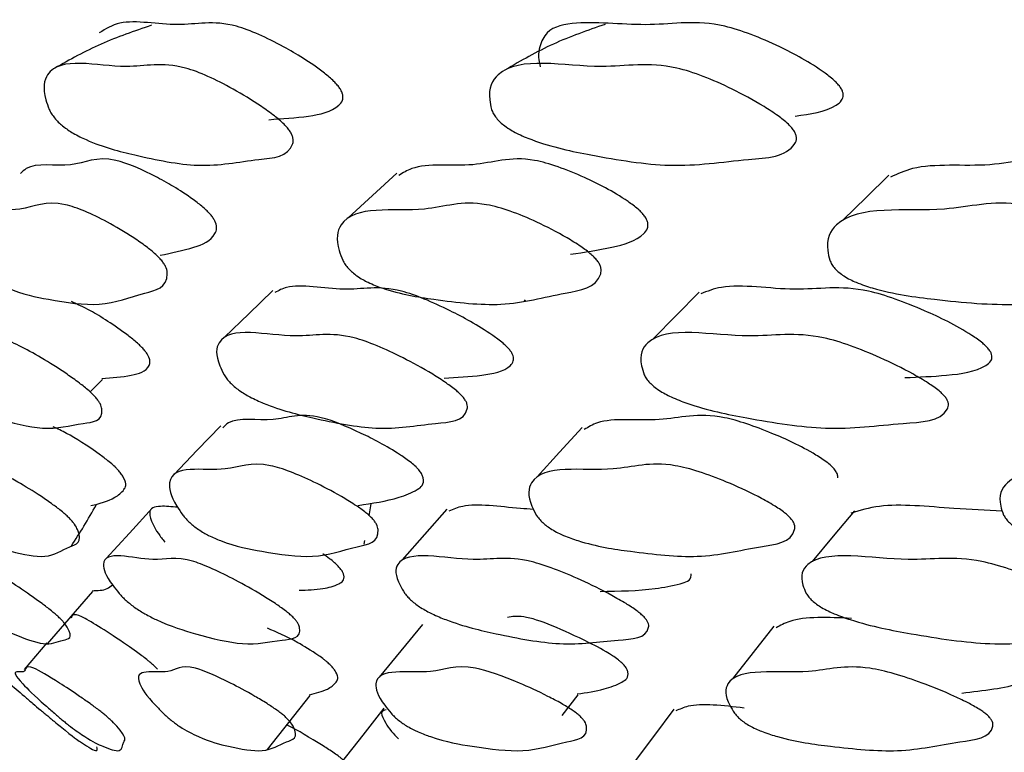
# Model space of a CAD drawing. Units: millimetres. Extents: x 18 to 1436, y 72 to 1488.
# Drawn here: x 700 to 703, y 315 to 317 of the extents above; entities that cross this region are included whole.
import ezdxf

# ---------------------------------------------------------------- set-up
doc = ezdxf.new("R2010")
doc.units = ezdxf.units.MM

msp = doc.modelspace()

# ---------------------------------------------------------------- linework, layer by layer
at = {"color": 7, "linetype": 'Continuous', "lineweight": 25}
for p, q in [((701.8189, 316.3325), (701.8231, 316.3367)), ((700.5704, 316.0722), (700.6062, 316.108)), ((701.3735, 315.7163), (701.3785, 315.7502)), ((701.3583, 315.6341), (701.3604, 315.6448)), ((700.4476, 315.3482), (700.5785, 315.4983)), ((700.4458, 315.3502), (700.3806, 315.2744)), ((701.9279, 315.1415), (701.9738, 315.2014))]:
    msp.add_line(p, q, dxfattribs=at)
at = {"color": 7, "linetype": 'Continuous', "lineweight": 25, "flags": 128}
for points in [[(701.4527, 316.7009), (701.3828, 316.6369), (701.3128, 316.5729)], [(702.8679, 316.6952), (702.8022, 316.6312), (702.7365, 316.5672)], [(701.0961, 316.3638), (701.0268, 316.2967), (700.9574, 316.2296)], [(702.3219, 316.3594), (702.2562, 316.2923), (702.1904, 316.2251)], [(700.9461, 315.9749), (700.8786, 315.9042), (700.811, 315.8336)], [(701.9856, 315.9697), (701.921, 315.899), (701.8564, 315.8284)], [(700.7499, 315.7384), (700.6833, 315.6655), (700.6167, 315.5927)], [(701.5968, 315.7346), (701.5326, 315.6618), (701.4683, 315.5889)], [(702.769, 315.7303), (702.708, 315.6574), (702.647, 315.5846)], [(701.5264, 315.4038), (701.4643, 315.3279), (701.4021, 315.252)], [(702.5374, 315.3987), (702.4779, 315.3228), (702.4184, 315.2469)], [(701.0803, 315.0436), (701.1419, 315.1214), (701.2034, 315.1992)], [(701.415, 315.1632), (701.3544, 315.0851), (701.2937, 315.007)], [(702.2491, 315.1594), (702.1906, 315.0813), (702.1321, 315.0032)]]:
    msp.add_lwpolyline(points, dxfattribs=at)
at = {"color": 7, "linetype": 'Continuous', "lineweight": 25}
for points, knots in [([(700.7469, 317.1265), (700.6976, 317.1097), (700.599, 317.076), (700.5121, 317.0274), (700.4685, 317.0031)], [0, 0, 0, 0, 0.499022, 1, 1, 1, 1]), ([(701.0844, 316.855), (701.1228, 316.8577), (701.1949, 316.8626), (701.2708, 316.8779), (701.2963, 316.9078), (701.2988, 316.9217), (701.2947, 316.9349), (701.2893, 316.9448), (701.2812, 316.9553), (701.266, 316.9713), (701.2106, 317.0166), (701.1123, 317.0749), (700.9502, 317.1502), (700.8293, 317.1143), (700.6692, 317.1497), (700.6151, 317.116), (700.5969, 317.1047)], [0, 0, 0, 0, 0.13723, 0.257696, 0.280643, 0.296783, 0.302901, 0.308337, 0.313828, 0.320093, 0.337313, 0.417935, 0.526042, 0.712842, 0.9036, 1, 1, 1, 1]), ([(702.0519, 317.1291), (702.0012, 317.1116), (701.8991, 317.0762), (701.8099, 317.0246), (701.7651, 316.9986)], [0, 0, 0, 0, 0.496635, 1, 1, 1, 1]), ([(702.5988, 316.8655), (702.6416, 316.8712), (702.6926, 316.8778), (702.7315, 316.9078), (702.7378, 316.9217), (702.7357, 316.9349), (702.7311, 316.9448), (702.7234, 316.9553), (702.7078, 316.9713), (702.6485, 317.0166), (702.5378, 317.075), (702.3502, 317.1498), (702.1854, 317.1169), (701.9971, 317.1421), (701.8883, 317.1209), (701.8647, 317.0729), (701.858, 317.0394), (701.8631, 317.0164), (701.8653, 317.0069)], [0, 0, 0, 0, 0.12524, 0.149097, 0.165877, 0.172237, 0.177889, 0.183598, 0.190111, 0.208013, 0.291831, 0.404223, 0.598427, 0.796745, 0.896966, 0.949434, 0.97919, 1, 1, 1, 1]), ([(700.4527, 316.8844), (700.4492, 316.894), (700.4321, 316.9409), (700.4554, 317.0484), (700.6583, 316.9872), (700.8033, 317.0298), (700.9564, 316.9593), (701.0467, 316.9049), (701.0966, 316.8694), (701.1224, 316.8481), (701.1378, 316.8319), (701.146, 316.8212), (701.1516, 316.8111), (701.1558, 316.7976), (701.1458, 316.7475), (701.0322, 316.7418), (700.8957, 316.7113), (700.7171, 316.7485), (700.5995, 316.7775), (700.5259, 316.8129), (700.4983, 316.8308), (700.4795, 316.8473), (700.4682, 316.8595), (700.4587, 316.8726), (700.4547, 316.8803), (700.4527, 316.8844)], [0, 0, 0, 0, 0.012838, 0.063167, 0.245439, 0.364428, 0.433366, 0.469535, 0.485013, 0.496061, 0.500092, 0.503632, 0.507133, 0.51106, 0.52138, 0.612516, 0.745745, 0.864381, 0.948366, 0.967827, 0.981565, 0.986686, 0.991072, 0.995298, 1, 1, 1, 1]), ([(701.7249, 316.8844), (701.7228, 316.894), (701.7126, 316.9409), (701.7701, 317.0484), (702.0172, 316.9872), (702.2113, 317.0298), (702.389, 316.9593), (702.4906, 316.9049), (702.5453, 316.8694), (702.5729, 316.8481), (702.5887, 316.8319), (702.5965, 316.8212), (702.6012, 316.8111), (702.6034, 316.7976), (702.5795, 316.7475), (702.4349, 316.7418), (702.2538, 316.7113), (702.0336, 316.7485), (701.8885, 316.7775), (701.8019, 316.8129), (701.7705, 316.8308), (701.7503, 316.8473), (701.7388, 316.8595), (701.7298, 316.8726), (701.7266, 316.8803), (701.7249, 316.8844)], [0, 0, 0, 0, 0.012838, 0.063167, 0.245439, 0.364428, 0.433366, 0.469535, 0.485013, 0.496061, 0.500092, 0.503632, 0.507133, 0.51106, 0.52138, 0.612516, 0.745745, 0.864381, 0.948366, 0.967827, 0.981565, 0.986686, 0.991072, 0.995298, 1, 1, 1, 1]), ([(700.7723, 316.4651), (700.8048, 316.4719), (700.8626, 316.484), (700.9221, 316.5069), (700.935, 316.5398), (700.9336, 316.5545), (700.9272, 316.5678), (700.9205, 316.5777), (700.9116, 316.5879), (700.8957, 316.6032), (700.8413, 316.6458), (700.75, 316.6984), (700.6053, 316.7624), (700.5247, 316.7095), (700.4039, 316.7346), (700.3756, 316.7052), (700.3706, 316.7001)], [0, 0, 0, 0, 0.160437, 0.285631, 0.309536, 0.326405, 0.332833, 0.338567, 0.344366, 0.350965, 0.369017, 0.452928, 0.564956, 0.759384, 0.957815, 1, 1, 1, 1]), ([(701.9521, 316.468), (701.992, 316.474), (702.0675, 316.4853), (702.1472, 316.5069), (702.1738, 316.5398), (702.1761, 316.5545), (702.1717, 316.5678), (702.1658, 316.5777), (702.1571, 316.5879), (702.1408, 316.6032), (702.0817, 316.6458), (701.977, 316.6984), (701.8045, 316.7624), (701.6805, 316.71), (701.5211, 316.7341), (701.4701, 316.7019), (701.4585, 316.6946)], [0, 0, 0, 0, 0.141055, 0.266708, 0.2907, 0.307631, 0.314082, 0.319838, 0.325658, 0.332281, 0.350399, 0.434617, 0.547055, 0.742195, 0.941352, 1, 1, 1, 1]), ([(703.5975, 316.4884), (703.6421, 316.4968), (703.6951, 316.5069), (703.735, 316.5398), (703.7412, 316.5545), (703.7387, 316.5678), (703.7336, 316.5777), (703.7254, 316.5879), (703.7087, 316.6032), (703.6459, 316.6458), (703.5292, 316.6984), (703.3313, 316.7623), (703.166, 316.7104), (702.9682, 316.7337), (702.8929, 316.6991), (702.8727, 316.6899)], [0, 0, 0, 0, 0.1439097, 0.1713881, 0.1907785, 0.1981677, 0.2047596, 0.2114249, 0.2190105, 0.2397614, 0.3362161, 0.4649912, 0.688484, 0.9165785, 1, 1, 1, 1]), ([(700.2307, 316.4508), (700.2257, 316.4603), (700.2008, 316.5068), (700.1914, 316.6187), (700.3615, 316.5737), (700.46, 316.6347), (700.5962, 316.5752), (700.6801, 316.5262), (700.7279, 316.4934), (700.7534, 316.4733), (700.7695, 316.4577), (700.7785, 316.4473), (700.7853, 316.4373), (700.7919, 316.4237), (700.7962, 316.371), (700.7085, 316.356), (700.6108, 316.3127), (700.4655, 316.3347), (700.3689, 316.3542), (700.3043, 316.384), (700.2789, 316.3999), (700.2605, 316.4152), (700.2489, 316.4267), (700.2383, 316.4393), (700.2334, 316.4468), (700.2307, 316.4508)], [0, 0, 0, 0, 0.012832, 0.063189, 0.2455, 0.364599, 0.433279, 0.469432, 0.484958, 0.496092, 0.500175, 0.50377, 0.507323, 0.511294, 0.521672, 0.612802, 0.74568, 0.864464, 0.948485, 0.967906, 0.981606, 0.986709, 0.991081, 0.9953, 1, 1, 1, 1]), ([(701.2969, 316.4508), (701.2932, 316.4603), (701.275, 316.5068), (701.3, 316.6187), (701.5165, 316.5737), (701.6662, 316.6347), (701.8288, 316.5752), (701.9249, 316.5262), (701.9781, 316.4934), (702.0057, 316.4733), (702.0223, 316.4577), (702.031, 316.4473), (702.0371, 316.4373), (702.0417, 316.4237), (702.032, 316.371), (701.912, 316.356), (701.7682, 316.3127), (701.5791, 316.3347), (701.4536, 316.3542), (701.375, 316.384), (701.3455, 316.3999), (701.3255, 316.4152), (701.3134, 316.4267), (701.3033, 316.4393), (701.2991, 316.4468), (701.2969, 316.4508)], [0, 0, 0, 0, 0.012832, 0.063189, 0.2455, 0.364599, 0.433279, 0.469432, 0.484958, 0.496092, 0.500175, 0.50377, 0.507323, 0.511294, 0.521672, 0.612802, 0.74568, 0.864464, 0.948485, 0.967906, 0.981606, 0.986709, 0.991081, 0.9953, 1, 1, 1, 1]), ([(702.6978, 316.4508), (702.6955, 316.4603), (702.6842, 316.5068), (702.7433, 316.6187), (703.0033, 316.5737), (703.2019, 316.6347), (703.3888, 316.5752), (703.4957, 316.5262), (703.5536, 316.4934), (703.5829, 316.4733), (703.5997, 316.4577), (703.6081, 316.4473), (703.6133, 316.4373), (703.6159, 316.4237), (703.5923, 316.371), (703.4417, 316.356), (703.2538, 316.3127), (703.0236, 316.3347), (702.8709, 316.3542), (702.7794, 316.384), (702.7463, 316.3999), (702.7249, 316.4152), (702.7126, 316.4267), (702.703, 316.4393), (702.6996, 316.4468), (702.6978, 316.4508)], [0, 0, 0, 0, 0.012832, 0.063189, 0.2455, 0.364599, 0.433279, 0.469432, 0.484958, 0.496092, 0.500175, 0.50377, 0.507323, 0.511294, 0.521672, 0.612802, 0.74568, 0.864464, 0.948485, 0.967906, 0.981606, 0.986709, 0.991081, 0.9953, 1, 1, 1, 1]), ([(701.5887, 316.112), (701.625, 316.114), (701.6942, 316.1178), (701.7663, 316.131), (701.7884, 316.1585), (701.7893, 316.1715), (701.784, 316.1837), (701.7776, 316.193), (701.7686, 316.2028), (701.7519, 316.2178), (701.6929, 316.2603), (701.5903, 316.3154), (701.4229, 316.3871), (701.3088, 316.3532), (701.1572, 316.3885), (701.1125, 316.3636), (701.102, 316.3577)], [0, 0, 0, 0, 0.13841, 0.263969, 0.287852, 0.30468, 0.311087, 0.316808, 0.322606, 0.32922, 0.347317, 0.43158, 0.54435, 0.739563, 0.939009, 1, 1, 1, 1]), ([(702.9142, 316.1132), (702.9543, 316.115), (703.0371, 316.1185), (703.1255, 316.131), (703.1611, 316.1585), (703.1659, 316.1715), (703.1626, 316.1837), (703.1571, 316.193), (703.1484, 316.2028), (703.1316, 316.2178), (703.0688, 316.2603), (702.9541, 316.3154), (702.7611, 316.387), (702.6048, 316.3536), (702.4148, 316.3885), (702.3456, 316.3616), (702.3267, 316.3543)], [0, 0, 0, 0, 0.118554, 0.244975, 0.269022, 0.285966, 0.292417, 0.298177, 0.304015, 0.310674, 0.328895, 0.413738, 0.527282, 0.723834, 0.92465, 1, 1, 1, 1]), ([(700.6044, 316.1108), (700.6329, 316.113), (700.684, 316.117), (700.7354, 316.131), (700.7436, 316.1585), (700.7406, 316.1715), (700.7333, 316.1837), (700.7261, 316.193), (700.7169, 316.2028), (700.7007, 316.2178), (700.6464, 316.2601), (700.5789, 316.3035), (700.534, 316.3241), (700.5165, 316.3321)], [0, 0, 0, 0, 0.31349, 0.562191, 0.609497, 0.64283, 0.655521, 0.666853, 0.678337, 0.691438, 0.727283, 0.894188, 1, 1, 1, 1]), ([(700.0866, 316.1216), (700.0808, 316.1304), (700.0526, 316.1739), (700.03, 316.2728), (700.189, 316.2137), (700.2752, 316.2526), (700.4065, 316.1856), (700.4885, 316.1343), (700.5358, 316.1008), (700.5613, 316.0808), (700.5777, 316.0656), (700.5871, 316.0556), (700.5944, 316.0462), (700.6019, 316.0337), (700.6117, 315.9871), (700.5328, 315.983), (700.4479, 315.9563), (700.3127, 315.9924), (700.2231, 316.0209), (700.1612, 316.0546), (700.1364, 316.0715), (700.1179, 316.087), (700.106, 316.0984), (700.0949, 316.1106), (700.0895, 316.1178), (700.0866, 316.1216)], [0, 0, 0, 0, 0.012841, 0.063134, 0.245481, 0.364514, 0.433358, 0.469525, 0.485041, 0.496159, 0.500234, 0.503813, 0.507341, 0.511279, 0.52158, 0.61248, 0.745811, 0.864398, 0.948279, 0.967736, 0.981492, 0.98663, 0.991037, 0.995283, 1, 1, 1, 1]), ([(700.9556, 316.1216), (700.9513, 316.1304), (700.9298, 316.1739), (700.9422, 316.2728), (701.1481, 316.2137), (701.286, 316.2526), (701.4439, 316.1856), (701.5382, 316.1343), (701.591, 316.1008), (701.6185, 316.0808), (701.6354, 316.0656), (701.6445, 316.0556), (701.6511, 316.0462), (701.6566, 316.0337), (701.6521, 315.9871), (701.5404, 315.983), (701.4088, 315.9563), (701.2295, 315.9924), (701.1107, 316.0209), (701.0348, 316.0546), (701.0059, 316.0715), (700.9857, 316.087), (700.9734, 316.0984), (700.9628, 316.1106), (700.9581, 316.1178), (700.9556, 316.1216)], [0, 0, 0, 0, 0.0128411, 0.0631343, 0.2454811, 0.3645143, 0.4333579, 0.4695255, 0.4850411, 0.4961586, 0.500234, 0.5038129, 0.5073407, 0.5112791, 0.5215803, 0.6124804, 0.745811, 0.8643978, 0.9482787, 0.9677357, 0.981492, 0.9866296, 0.9910366, 0.9952832, 1, 1, 1, 1]), ([(702.1643, 316.1216), (702.1614, 316.1304), (702.147, 316.1739), (702.1942, 316.2728), (702.4441, 316.2137), (702.6318, 316.2526), (702.8141, 316.1856), (702.9194, 316.1343), (702.9768, 316.1008), (703.006, 316.0808), (703.0231, 316.0656), (703.0319, 316.0556), (703.0375, 316.0462), (703.041, 316.0337), (703.0223, 315.9871), (702.8794, 315.983), (702.703, 315.9563), (702.482, 315.9924), (702.3357, 316.0209), (702.2469, 316.0546), (702.2142, 316.0715), (702.1928, 316.087), (702.1803, 316.0984), (702.1701, 316.1106), (702.1663, 316.1178), (702.1643, 316.1216)], [0, 0, 0, 0, 0.012841, 0.063134, 0.245481, 0.364514, 0.433358, 0.469525, 0.485041, 0.496159, 0.500234, 0.503813, 0.507341, 0.511279, 0.52158, 0.61248, 0.745811, 0.864398, 0.948279, 0.967736, 0.981492, 0.98663, 0.991037, 0.995283, 1, 1, 1, 1]), ([(701.3411, 315.7457), (701.3818, 315.7517), (701.4433, 315.7609), (701.5073, 315.7869), (701.5342, 315.8067), (701.5257, 315.8338), (701.5198, 315.8432), (701.5133, 315.8509), (701.5057, 315.8587), (701.4879, 315.874), (701.4295, 315.9135), (701.3389, 315.9602), (701.1883, 316.0228), (701.1084, 315.9785), (700.9832, 316.0021), (700.9574, 315.9742), (700.9526, 315.969)], [0, 0, 0, 0, 0.187724, 0.28422, 0.349948, 0.359512, 0.367121, 0.370547, 0.373954, 0.381429, 0.400058, 0.476911, 0.57365, 0.764158, 0.956067, 1, 1, 1, 1]), ([(702.721, 315.8253), (702.7209, 315.8283), (702.7209, 315.8338), (702.7164, 315.8432), (702.7106, 315.8509), (702.7034, 315.8587), (702.6854, 315.874), (702.6225, 315.9135), (702.5193, 315.9602), (702.3419, 316.0227), (702.218, 315.9791), (702.0529, 316.0017), (702.0036, 315.9711), (701.9919, 315.9639)], [0, 0, 0, 0, 0.0143653, 0.025794, 0.0309397, 0.0360573, 0.0472842, 0.0752642, 0.190698, 0.3360003, 0.6221433, 0.9103905, 1, 1, 1, 1]), ([(700.5726, 315.7451), (700.5969, 315.7513), (700.6334, 315.7606), (700.6667, 315.7869), (700.6775, 315.8067), (700.6621, 315.8338), (700.6548, 315.8432), (700.6478, 315.8509), (700.6399, 315.8587), (700.6225, 315.8741), (700.5697, 315.9133), (700.5122, 315.9496), (700.4767, 315.9661), (700.4645, 315.9718)], [0, 0, 0, 0, 0.368965, 0.553726, 0.679576, 0.697889, 0.712458, 0.719017, 0.725541, 0.739853, 0.775521, 0.922672, 1, 1, 1, 1]), ([(700.1609, 315.7182), (700.1537, 315.7269), (700.1182, 315.7695), (700.0637, 315.8719), (700.1872, 315.8293), (700.2285, 315.8824), (700.3408, 315.8268), (700.4152, 315.7814), (700.4596, 315.7511), (700.4844, 315.7326), (700.5011, 315.7183), (700.5111, 315.7087), (700.5196, 315.6995), (700.5292, 315.6871), (700.5523, 315.6391), (700.4994, 315.6267), (700.4531, 315.5891), (700.3533, 315.6101), (700.2863, 315.6288), (700.2345, 315.6566), (700.2123, 315.6713), (700.1945, 315.6854), (700.1824, 315.6961), (700.1706, 315.7076), (700.1642, 315.7145), (700.1609, 315.7182)], [0, 0, 0, 0, 0.012829, 0.0632, 0.245526, 0.364587, 0.433235, 0.46945, 0.485039, 0.496222, 0.500321, 0.503914, 0.507448, 0.511389, 0.521699, 0.612737, 0.745766, 0.864404, 0.948407, 0.967863, 0.981589, 0.9867, 0.991078, 0.995298, 1, 1, 1, 1]), ([(700.8367, 315.7182), (700.8308, 315.7269), (700.8018, 315.7695), (700.7819, 315.8719), (700.9543, 315.8293), (701.0483, 315.8824), (701.189, 315.8268), (701.2766, 315.7814), (701.3271, 315.7511), (701.3543, 315.7326), (701.3717, 315.7183), (701.3816, 315.7087), (701.3893, 315.6995), (701.3971, 315.6871), (701.4061, 315.6391), (701.3194, 315.6267), (701.2255, 315.5891), (701.0798, 315.6101), (700.9825, 315.6288), (700.9158, 315.6566), (700.8892, 315.6713), (700.8695, 315.6854), (700.8569, 315.6961), (700.8453, 315.7076), (700.8397, 315.7145), (700.8367, 315.7182)], [0, 0, 0, 0, 0.012829, 0.0632, 0.245526, 0.364587, 0.433235, 0.46945, 0.485039, 0.496222, 0.500321, 0.503914, 0.507448, 0.511389, 0.521699, 0.612737, 0.745766, 0.864404, 0.948407, 0.967863, 0.981589, 0.9867, 0.991078, 0.995298, 1, 1, 1, 1]), ([(701.8537, 315.7182), (701.8492, 315.7269), (701.8271, 315.7695), (701.8421, 315.8719), (702.061, 315.8293), (702.2065, 315.8824), (702.3734, 315.8268), (702.4731, 315.7814), (702.529, 315.7511), (702.5581, 315.7326), (702.576, 315.7183), (702.5857, 315.7087), (702.5926, 315.6995), (702.5984, 315.6871), (702.5931, 315.6391), (702.474, 315.6267), (702.3337, 315.5891), (702.1441, 315.6101), (702.0179, 315.6288), (701.9373, 315.6566), (701.9066, 315.6713), (701.8853, 315.6854), (701.8723, 315.6961), (701.8612, 315.7076), (701.8563, 315.7145), (701.8537, 315.7182)], [0, 0, 0, 0, 0.012829, 0.0632, 0.245526, 0.364587, 0.433235, 0.46945, 0.485039, 0.496222, 0.500321, 0.503914, 0.507448, 0.511389, 0.521699, 0.612737, 0.745766, 0.864404, 0.948407, 0.967863, 0.981589, 0.9867, 0.991078, 0.995298, 1, 1, 1, 1]), ([(703.1978, 315.7182), (703.1947, 315.7269), (703.1798, 315.7695), (703.2295, 315.8719), (703.4918, 315.8293), (703.6866, 315.8824), (703.8775, 315.8268), (703.9879, 315.7814), (704.0483, 315.7511), (704.0791, 315.7326), (704.0972, 315.7183), (704.1065, 315.7087), (704.1124, 315.6995), (704.1162, 315.6871), (704.0967, 315.6391), (703.9468, 315.6267), (703.7621, 315.5891), (703.5313, 315.6101), (703.3779, 315.6288), (703.2845, 315.6566), (703.2502, 315.6713), (703.2276, 315.6854), (703.2145, 315.6961), (703.2039, 315.7076), (703.1999, 315.7145), (703.1978, 315.7182)], [0, 0, 0, 0, 0.012829, 0.0632, 0.245526, 0.364587, 0.433235, 0.46945, 0.485039, 0.496222, 0.500321, 0.503914, 0.507448, 0.511389, 0.521699, 0.612737, 0.745766, 0.864404, 0.948407, 0.967863, 0.981589, 0.9867, 0.991078, 0.995298, 1, 1, 1, 1]), ([(700.5165, 315.6296), (700.5284, 315.6478), (700.5517, 315.6834), (700.5765, 315.7268), (700.5885, 315.748)], [0, 0, 0, 0, 0.512914, 1, 1, 1, 1]), ([(700.822, 315.7405), (700.8048, 315.7421), (700.7673, 315.7455), (700.7348, 315.737), (700.7475, 315.6977), (700.7624, 315.6693), (700.7787, 315.6488), (700.7853, 315.6403)], [0, 0, 0, 0, 0.292164, 0.636912, 0.817823, 0.925186, 1, 1, 1, 1]), ([(701.8459, 315.7343), (701.8333, 315.7351), (701.761, 315.7399), (701.663, 315.7552), (701.6149, 315.7348), (701.6025, 315.7296)], [0, 0, 0, 0, 0.134616, 0.77694, 1, 1, 1, 1]), ([(703.1943, 315.7291), (703.1481, 315.7314), (703.0264, 315.7373), (702.8629, 315.7549), (702.7849, 315.7314), (702.7589, 315.7236)], [0, 0, 0, 0, 0.289747, 0.763202, 1, 1, 1, 1]), ([(700.1753, 315.4928), (700.1676, 315.5008), (700.1298, 315.5403), (700.0656, 315.629), (700.1783, 315.5724), (700.206, 315.6075), (700.3126, 315.5451), (700.3846, 315.4975), (700.4281, 315.4665), (700.4526, 315.448), (700.4694, 315.4341), (700.4796, 315.4249), (700.4884, 315.4163), (700.4987, 315.4048), (700.5263, 315.3627), (700.4822, 315.3602), (700.4485, 315.3375), (700.3587, 315.3718), (700.298, 315.3993), (700.2489, 315.431), (700.2274, 315.4468), (700.2097, 315.4611), (700.1976, 315.4716), (700.1854, 315.4828), (700.1788, 315.4894), (700.1753, 315.4928)], [0, 0, 0, 0, 0.012829, 0.063157, 0.245412, 0.364461, 0.433301, 0.469486, 0.485006, 0.496112, 0.500177, 0.503744, 0.507261, 0.511193, 0.521497, 0.612494, 0.745683, 0.864368, 0.94841, 0.967859, 0.981581, 0.986693, 0.991071, 0.995294, 1, 1, 1, 1]), ([(700.6536, 315.4928), (700.6472, 315.5008), (700.616, 315.5403), (700.5866, 315.629), (700.7483, 315.5724), (700.829, 315.6075), (700.9641, 315.5451), (701.0494, 315.4975), (701.099, 315.4665), (701.1258, 315.448), (701.1433, 315.4341), (701.1534, 315.4249), (701.1614, 315.4163), (701.1699, 315.4048), (701.1831, 315.3627), (701.1052, 315.3602), (701.0236, 315.3375), (700.8876, 315.3718), (700.7966, 315.3993), (700.7326, 315.431), (700.7067, 315.4468), (700.6872, 315.4611), (700.6745, 315.4716), (700.6626, 315.4828), (700.6567, 315.4894), (700.6536, 315.4928)], [0, 0, 0, 0, 0.012829, 0.063157, 0.245412, 0.364461, 0.433301, 0.469486, 0.485006, 0.496112, 0.500177, 0.503744, 0.507261, 0.511193, 0.521497, 0.612494, 0.745683, 0.864368, 0.94841, 0.967859, 0.981581, 0.986693, 0.991071, 0.995294, 1, 1, 1, 1]), ([(701.4757, 315.4928), (701.4707, 315.5008), (701.4465, 315.5403), (701.4524, 315.629), (701.6609, 315.5724), (701.7935, 315.6075), (701.955, 315.5451), (702.0525, 315.4975), (702.1074, 315.4665), (702.1362, 315.448), (702.1541, 315.4341), (702.164, 315.4249), (702.1712, 315.4163), (702.1776, 315.4048), (702.1764, 315.3627), (702.0657, 315.3602), (701.9372, 315.3375), (701.7571, 315.3718), (701.637, 315.3993), (701.559, 315.431), (701.5291, 315.4468), (701.508, 315.4611), (701.4949, 315.4716), (701.4835, 315.4828), (701.4784, 315.4894), (701.4757, 315.4928)], [0, 0, 0, 0, 0.012829, 0.063157, 0.245412, 0.364461, 0.433301, 0.469486, 0.485006, 0.496112, 0.500177, 0.503744, 0.507261, 0.511193, 0.521497, 0.612494, 0.745683, 0.864368, 0.94841, 0.967859, 0.981581, 0.986693, 0.991071, 0.995294, 1, 1, 1, 1]), ([(702.6301, 315.4928), (702.6266, 315.5008), (702.6097, 315.5403), (702.6508, 315.629), (702.9031, 315.5724), (703.0857, 315.6075), (703.2715, 315.5451), (703.3798, 315.4975), (703.4392, 315.4665), (703.4697, 315.448), (703.4878, 315.4341), (703.4972, 315.4249), (703.5034, 315.4163), (703.5077, 315.4048), (703.4921, 315.3627), (703.3502, 315.3602), (703.1767, 315.3375), (702.9549, 315.3718), (702.8074, 315.3993), (702.7166, 315.431), (702.683, 315.4468), (702.6606, 315.4611), (702.6474, 315.4716), (702.6366, 315.4828), (702.6323, 315.4894), (702.6301, 315.4928)], [0, 0, 0, 0, 0.012829, 0.063157, 0.245412, 0.364461, 0.433301, 0.469486, 0.485006, 0.496112, 0.500177, 0.503744, 0.507261, 0.511193, 0.521497, 0.612494, 0.745683, 0.864368, 0.94841, 0.967859, 0.981581, 0.986693, 0.991071, 0.995294, 1, 1, 1, 1]), ([(701.1713, 315.5016), (701.1948, 315.5024), (701.2369, 315.5038), (701.2827, 315.5167), (701.3045, 315.5313), (701.2981, 315.5522), (701.2936, 315.5597), (701.2884, 315.5662), (701.284, 315.571), (701.279, 315.576), (701.2706, 315.5836), (701.2576, 315.5937), (701.2458, 315.6026), (701.2405, 315.6058), (701.2402, 315.606)], [0, 0, 0, 0, 0.366926, 0.654833, 0.849612, 0.87963, 0.90357, 0.913875, 0.923526, 0.932981, 0.942728, 0.966879, 0.998258, 1, 1, 1, 1]), ([(702.0377, 315.4987), (702.0922, 315.4995), (702.1738, 315.5006), (702.2602, 315.5177), (702.3, 315.5292), (702.2992, 315.548), (702.2991, 315.5493)], [0, 0, 0, 0, 0.536286, 0.804536, 0.986016, 1, 1, 1, 1]), ([(700.5766, 315.5005), (700.5922, 315.5009), (700.6158, 315.5015), (700.6301, 315.5135), (700.6349, 315.5175)], [0, 0, 0, 0, 0.660279, 1, 1, 1, 1]), ([(700.7645, 315.275), (700.7617, 315.2777), (700.7578, 315.2817), (700.7505, 315.2882), (700.745, 315.293), (700.7391, 315.2979), (700.7302, 315.3051), (700.701, 315.3275), (700.624, 315.3802), (700.522, 315.4444), (700.5181, 315.4295), (700.516, 315.4217)], [0, 0, 0, 0, 0.021042, 0.030137, 0.038743, 0.04731, 0.056296, 0.078148, 0.185862, 0.569878, 1, 1, 1, 1]), ([(701.9718, 315.2038), (701.9983, 315.2076), (702.0452, 315.2144), (702.0967, 315.2337), (702.1218, 315.2516), (702.1153, 315.2739), (702.1105, 315.2817), (702.1049, 315.2882), (702.1001, 315.293), (702.0945, 315.2979), (702.0855, 315.3051), (702.0528, 315.3275), (701.95, 315.3795), (701.8294, 315.4327), (701.7847, 315.4259), (701.771, 315.4238)], [0, 0, 0, 0, 0.217771, 0.385178, 0.49937, 0.516687, 0.530424, 0.536362, 0.54198, 0.547573, 0.55344, 0.567706, 0.638027, 0.88873, 1, 1, 1, 1]), ([(702.7604, 315.421), (702.6938, 315.4239), (702.6052, 315.4279), (702.5558, 315.4005), (702.5436, 315.3938)], [0, 0, 0, 0, 0.751508, 1, 1, 1, 1]), ([(701.2016, 315.2012), (701.2196, 315.2057), (701.2494, 315.213), (701.2774, 315.2336), (701.2866, 315.2516), (701.273, 315.2739), (701.2665, 315.2817), (701.26, 315.2882), (701.2549, 315.293), (701.2491, 315.2979), (701.2401, 315.3051), (701.209, 315.3274), (701.1458, 315.3646), (701.1068, 315.3814), (701.0808, 315.3926)], [0, 0, 0, 0, 0.314323, 0.519094, 0.658772, 0.679953, 0.696757, 0.70402, 0.710892, 0.717733, 0.724909, 0.742359, 0.828375, 1, 1, 1, 1]), ([(700.2993, 315.2742), (700.2945, 315.277), (700.2819, 315.2843), (700.3235, 315.2467), (700.3701, 315.2063), (700.4024, 315.1788), (700.4224, 315.162), (700.4379, 315.1491), (700.4484, 315.1404), (700.4585, 315.132), (700.4722, 315.1207), (700.5255, 315.077), (700.5423, 315.0659), (700.5944, 315.0315), (700.5909, 315.0457), (700.5893, 315.0519)], [0, 0, 0, 0, 0.0806374, 0.2101049, 0.278381, 0.3077386, 0.3287424, 0.3364158, 0.3431228, 0.3497151, 0.3570824, 0.376431, 0.5480498, 0.7989454, 1, 1, 1, 1]), ([(700.4677, 315.1479), (700.4587, 315.1558), (700.4143, 315.1947), (700.3195, 315.2878), (700.3948, 315.2487), (700.3787, 315.2976), (700.4642, 315.2473), (700.5268, 315.2062), (700.5663, 315.1788), (700.5893, 315.162), (700.606, 315.1491), (700.6166, 315.1404), (700.6263, 315.132), (700.6384, 315.1207), (700.6784, 315.077), (700.6608, 315.0657), (700.6656, 315.0313), (700.6128, 315.0499), (700.5763, 315.0666), (700.5386, 315.0918), (700.5202, 315.1052), (700.5037, 315.118), (700.4917, 315.1277), (700.479, 315.1382), (700.4716, 315.1446), (700.4677, 315.1479)], [0, 0, 0, 0, 0.012821, 0.063237, 0.245481, 0.364517, 0.433231, 0.469468, 0.48505, 0.496197, 0.50027, 0.503829, 0.507328, 0.511238, 0.521508, 0.612593, 0.745755, 0.864308, 0.948444, 0.967944, 0.98167, 0.986765, 0.991117, 0.995313, 1, 1, 1, 1]), ([(700.7809, 315.1479), (700.7732, 315.1558), (700.7349, 315.1947), (700.6739, 315.2878), (700.7997, 315.2487), (700.8369, 315.2976), (700.9521, 315.2473), (701.029, 315.2062), (701.0752, 315.1788), (701.101, 315.162), (701.1186, 315.1491), (701.1293, 315.1404), (701.1383, 315.132), (701.1487, 315.1207), (701.1748, 315.077), (701.1229, 315.0657), (701.0793, 315.0313), (700.9793, 315.0499), (700.9116, 315.0666), (700.8583, 315.0918), (700.8352, 315.1052), (700.8166, 315.118), (700.8039, 315.1277), (700.7912, 315.1382), (700.7845, 315.1446), (700.7809, 315.1479)], [0, 0, 0, 0, 0.0128207, 0.0632374, 0.2454807, 0.3645169, 0.433231, 0.4694681, 0.4850495, 0.4961971, 0.5002698, 0.5038295, 0.5073283, 0.5112384, 0.5215076, 0.6125933, 0.7457546, 0.8643076, 0.9484439, 0.9679439, 0.9816702, 0.9867651, 0.9911174, 0.9953134, 1, 1, 1, 1]), ([(701.4362, 315.1479), (701.4298, 315.1558), (701.3981, 315.1947), (701.3719, 315.2878), (701.5464, 315.2487), (701.6363, 315.2976), (701.7797, 315.2473), (701.8699, 315.2062), (701.9221, 315.1788), (701.9503, 315.162), (701.9686, 315.1491), (701.9791, 315.1404), (701.9873, 315.132), (701.9959, 315.1207), (702.0077, 315.077), (701.9222, 315.0657), (701.8309, 315.0313), (701.685, 315.0499), (701.5872, 315.0666), (701.519, 315.0918), (701.4915, 315.1052), (701.471, 315.118), (701.4578, 315.1277), (701.4454, 315.1382), (701.4394, 315.1446), (701.4362, 315.1479)], [0, 0, 0, 0, 0.0128207, 0.0632374, 0.2454807, 0.3645169, 0.433231, 0.4694681, 0.4850495, 0.4961971, 0.5002698, 0.5038295, 0.5073283, 0.5112384, 0.5215076, 0.6125933, 0.7457546, 0.8643076, 0.9484439, 0.9679439, 0.9816702, 0.9867651, 0.9911174, 0.9953134, 1, 1, 1, 1]), ([(702.4243, 315.1479), (702.4193, 315.1558), (702.3946, 315.1947), (702.4036, 315.2878), (702.6244, 315.2487), (702.7657, 315.2976), (702.9353, 315.2473), (703.0374, 315.2062), (703.0949, 315.1788), (703.1251, 315.162), (703.1438, 315.1491), (703.1541, 315.1404), (703.1615, 315.132), (703.168, 315.1207), (703.1655, 315.077), (703.0475, 315.0657), (702.9098, 315.0313), (702.7202, 315.0499), (702.5934, 315.0666), (702.5114, 315.0918), (702.4799, 315.1052), (702.4578, 315.118), (702.4442, 315.1277), (702.4323, 315.1382), (702.4271, 315.1446), (702.4243, 315.1479)], [0, 0, 0, 0, 0.0128207, 0.0632374, 0.2454807, 0.3645169, 0.433231, 0.4694681, 0.4850495, 0.4961971, 0.5002698, 0.5038295, 0.5073283, 0.5112384, 0.5215076, 0.6125933, 0.7457546, 0.8643076, 0.9484439, 0.9679439, 0.9816702, 0.9867651, 0.9911174, 0.9953134, 1, 1, 1, 1]), ([(703.0774, 315.2061), (703.1081, 315.2097), (703.167, 315.2168), (703.2448, 315.2299), (703.2702, 315.2561), (703.2804, 315.2667)], [0, 0, 0, 0, 0.3933, 0.753976, 1, 1, 1, 1]), ([(702.4517, 315.1631), (702.3907, 315.1702), (702.3087, 315.1797), (702.2662, 315.1598), (702.2553, 315.1547)], [0, 0, 0, 0, 0.744159, 1, 1, 1, 1]), ([(701.4219, 315.158), (701.4155, 315.1561), (701.4025, 315.1524), (701.4173, 315.1245), (701.4332, 315.0999), (701.4501, 315.082), (701.457, 315.0747)], [0, 0, 0, 0, 0.32629, 0.662752, 0.861633, 1, 1, 1, 1]), ([(701.2627, 314.9506), (701.2785, 314.9515), (701.3044, 314.9531), (701.3249, 314.9673), (701.3308, 314.9805), (701.3112, 315.0023), (701.3046, 315.0085), (701.2994, 315.0131), (701.2935, 315.018), (701.2845, 315.0249), (701.2651, 315.0387), (701.2106, 315.0734), (701.1641, 315.1008), (701.1385, 315.1134), (701.1364, 315.1144)], [0, 0, 0, 0, 0.33723, 0.553604, 0.699671, 0.720628, 0.729408, 0.737415, 0.745044, 0.752749, 0.770004, 0.813897, 0.984551, 1, 1, 1, 1])]:
    msp.add_open_spline(points, degree=3, knots=knots, dxfattribs=at)

doc.saveas('drawing.dxf')
